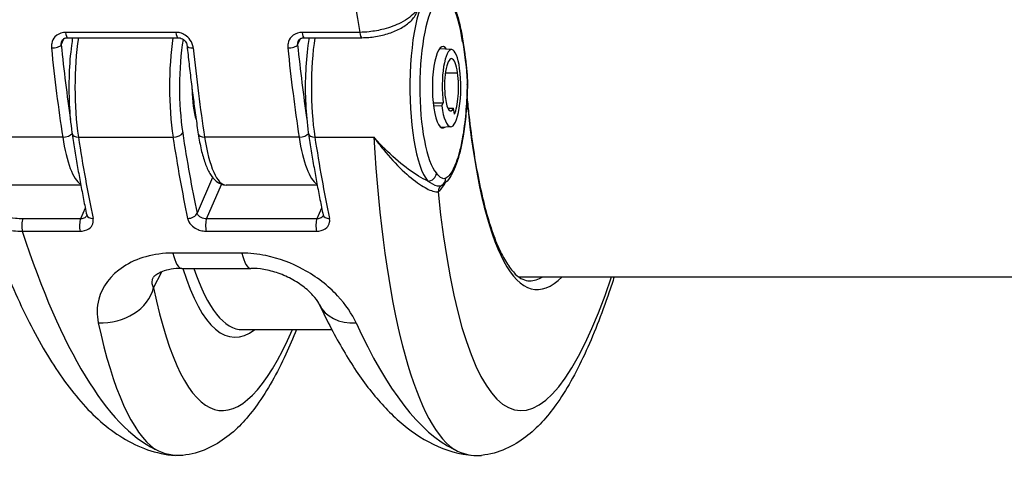
# Model space of a CAD drawing. Units: millimetres. Extents: x -4180 to 4084, y -2588 to 4864.
# Drawn here: x -668 to -608, y -437 to -408 of the extents above; entities that cross this region are included whole.
import ezdxf

# ---------------------------------------------------------------- set-up
doc = ezdxf.new("R2010")
doc.units = ezdxf.units.MM
doc.header["$LTSCALE"] = 45
doc.layers.add('SW_Toestellen', color=2, linetype='Continuous')

msp = doc.modelspace()

# ---------------------------------------------------------------- linework, layer by layer
at = {"layer": 'SW_Toestellen'}
for p, q in [((-665.681, -409.726), (-665.514, -409.342)), ((-658.646, -408.954), (-665.411, -408.954)), ((-665.291, -409.28), (-658.525, -409.28)), ((-651.183, -409.726), (-651.016, -409.342)), ((-647.371, -408.954), (-650.913, -408.954)), ((-650.793, -409.28), (-647.251, -409.28)), ((-641.74, -410.013), (-642.492, -409.968)), ((-642.124, -411.443), (-641.373, -411.443)), ((-657.609, -413.308), (-657.547, -413.308)), ((-657.584, -413.506), (-657.521, -413.506)), ((-642.871, -413.289), (-642.249, -413.272)), ((-642.344, -413.471), (-642.847, -413.485)), ((-642.344, -413.471), (-642.249, -413.272)), ((-641.971, -413.604), (-641.62, -413.604)), ((-641.569, -413.975), (-641.62, -413.604)), ((-641.786, -414.751), (-642.392, -414.787)), ((-665.593, -415.38), (-669.206, -415.38)), ((-664.626, -415.38), (-658.827, -415.38)), ((-651.095, -415.38), (-656.894, -415.38)), ((-650.128, -415.38), (-646.515, -415.38)), ((-664.483, -418.326), (-670.309, -418.326)), ((-656.398, -417.866), (-657.349, -420.056)), ((-656.763, -420.401), (-655.843, -418.282)), ((-649.985, -418.326), (-655.569, -418.326)), ((-642.335, -418.339), (-642.336, -418.34)), ((-642.33, -418.337), (-642.335, -418.339)), ((-664.208, -419.738), (-664.495, -420.401)), ((-649.71, -419.738), (-649.997, -420.401)), ((-664.495, -420.401), (-668.038, -420.401)), ((-649.997, -420.401), (-656.763, -420.401)), ((-668.069, -421.158), (-664.527, -421.158)), ((-656.795, -421.158), (-650.029, -421.158)), ((-654.611, -422.502), (-658.838, -422.502)), ((-660.019, -424.626), (-659.514, -423.651)), ((-658.279, -423.439), (-654.052, -423.439)), ((-637.641, -423.951), (-272.642, -423.951)), ((-654.548, -427.201), (-649.089, -427.201))]:
    msp.add_line(p, q, dxfattribs=at)
for centre, major_axis, ratio, start_param, end_param in [((-660.409, -395.103), (2.813, 39.836), 0.215692, 1.227544, 2.119979), ((-637.234, -395.103), (2.938, -39.831), 0.294845, 4.332165, 5.045716), ((-642.762, -412.326), (0, 6), 0.256513, 0, 2.856096), ((-642.279, -412.326), (0, -5.5), 0.256513, 2.103879, 5.997689), ((-665.291, -408.78), (0, -0.5), 0.256513, 5.067458, 6.283185), ((-663.301, -412.326), (0, 6), 0.256513, 1.038335, 2.104733), ((-657.502, -412.326), (0, -6), 0.256513, 4.179927, 5.246326), ((-658.525, -408.78), (0, -0.5), 0.256513, 5.067458, 6.283185), ((-657.019, -412.326), (0, 5.5), 0.256513, 1.006017, 2.104733), ((-650.793, -408.78), (0, -0.5), 0.256513, 5.067458, 6.283185), ((-648.803, -412.326), (0, 6), 0.256513, 1.038335, 2.104733), ((-647.251, -408.78), (0, -0.5), 0.256513, 5.067458, 6.283185), ((-666.164, -409.726), (0.497, 0.051), 0.359266, 4.43394, 6.004737), ((-656.796, -395.103), (0, -39.841), 0.256513, 5.093232, 5.246343), ((-656.312, -395.103), (0, 39.341), 0.256513, 1.951639, 2.080703), ((-657.465, -409.726), (-0.497, -0.051), 0.359266, 0, 1.292348), ((-648.097, -395.103), (0, 39.841), 0.256513, 1.951639, 2.10475), ((-651.666, -409.726), (0.497, 0.051), 0.359266, 4.43394, 6.004737), ((-642.298, -395.103), (0, -39.841), 0.256513, 5.093232, 5.246343), ((-641.814, -395.103), (0, 39.341), 0.256513, 1.951639, 2.080703), ((-642.279, -412.326), (0, -2.5), 0.256513, 2.77292, 6.490948), ((-641.748, -412.227), (0, 2.215), 0.256513, 5.203978, 8.345571), ((-641.547, -409.531), (0.494, 0.075), 0.491187, 5.984268, 6.283185), ((-641.748, -412.227), (0, 1.66), 0.256513, 5.203978, 8.345571), ((-641.796, -412.326), (0, -2.425), 0.256513, 5.203978, 8.345571), ((-641.366, -410.833), (0.496, 0.061), 0.415615, 5.997281, 6.283185), ((-641.796, -412.326), (0, -1.87), 0.256513, 0.491322, 2.062386), ((-641.273, -412.161), (0.5, -0.008), 0.058402, 0, 0.259866), ((-657.019, -412.326), (0, 2.5), 0.256513, 1.616085, 2.488109), ((-641.796, -412.326), (0, -1.45), 0.256513, 5.203978, 6.77443), ((-634.24, -393.839), (2.356, 30.896), 0.212299, 2.259005, 3.38403), ((-665.482, -415.125), (-0.494, -0.075), 0.491912, 1.271734, 2.717363), ((-664.268, -412.326), (0, -6), 0.256513, 5.246343, 6.134641), ((-664.516, -415.125), (-0.494, -0.075), 0.491898, 0, 1.271737), ((-655.829, -395.104), (0, 39.841), 0.256513, 2.104733, 2.257844), ((-658.717, -415.125), (0.494, 0.075), 0.491898, 4.41333, 5.984126), ((-650.03, -395.104), (0, -39.841), 0.256513, 5.246326, 5.399437), ((-649.547, -395.104), (0, 39.341), 0.256513, 2.104733, 2.257844), ((-656.784, -415.125), (-0.494, -0.075), 0.491912, 0, 1.271734), ((-655.569, -412.326), (0, -6), 0.256513, 5.246343, 6.283185), ((-650.984, -415.125), (-0.494, -0.075), 0.491912, 1.271734, 2.717363), ((-649.77, -412.326), (0, -6), 0.256513, 5.246343, 6.134641), ((-650.018, -415.125), (-0.494, -0.075), 0.491898, 0, 1.271737), ((-641.331, -395.104), (0, 39.841), 0.256513, 2.104733, 2.257844), ((-637.718, -395.104), (2.813, 39.836), 0.215693, 2.119962, 3.012398), ((-641.526, -415.241), (0.493, -0.081), 0.522522, 0, 0.305584), ((-643.16, -417.604), (0.376, 0.329), 0.927417, 3.956672, 5.527469), ((-642.281, -412.289), (0.496, 6.499), 0.212299, 3.286701, 3.59098), ((-642.085, -418.772), (-0.251, 0.432), 0.966788, 0, 0.982863), ((-642.581, -417.904), (0.251, -0.432), 0.95601, 0, 1.06436), ((-634.795, -395.329), (-2.809, -36.836), 0.212299, 5.417006, 6.980402), ((-663.631, -420.056), (-0.489, -0.103), 0.613036, 0, 1.240126), ((-657.832, -420.056), (0.489, 0.103), 0.613036, 4.381718, 5.952515), ((-649.133, -420.056), (-0.489, -0.103), 0.613036, 0, 1.240126), ((-667.972, -420.832), (0, -0.5), 0.256513, 3.67553, 5.425211), ((-664.43, -420.832), (0, 0.5), 0.256513, 0.533937, 2.283618), ((-656.698, -420.832), (0, -0.5), 0.256513, 3.67553, 5.425211), ((-649.932, -420.832), (0, 0.5), 0.256513, 0.533937, 2.283618), ((-660.892, -395.104), (2.938, -39.831), 0.294844, 5.403469, 6.117019), ((-658.279, -420.439), (0, -3), 0.256513, 5.470683, 6.283185), ((-654.052, -420.439), (0, -3), 0.256513, 5.470683, 6.283185), ((-652.567, -393.764), (2.584, 33.896), 0.212299, 2.653165, 3.32315), ((-652.08, -393.801), (-2.584, -33.396), 0.211624, 5.82031, 6.299556), ((-634.727, -393.801), (-2.355, -30.396), 0.211557, 0.016389, 0.144724), ((-662.942, -424.401), (2.938, 0.609), 0.786849, 4.393358, 5.931378), ((-653.119, -395.329), (-2.809, -36.836), 0.212299, 5.647984, 6.824735), ((-647.127, -424.401), (-2.72, -1.266), 0.745395, 0, 1.073893), ((-656.041, -395.104), (2.813, 39.836), 0.215693, 2.505435, 3.012398), ((-642.569, -395.104), (2.938, -39.831), 0.294844, 5.610056, 6.117019)]:
    msp.add_ellipse(centre, major_axis=major_axis, ratio=ratio, start_param=start_param, end_param=end_param, dxfattribs=at)
for points, knots in [([(-658.216, -355.288), (-659.185, -355.389), (-660.035, -355.782), (-661.906, -357.1), (-662.728, -358.195), (-664.146, -360.592), (-664.737, -361.847), (-665.819, -364.581), (-666.311, -366.033), (-667.226, -369.12), (-667.649, -370.742), (-668.437, -374.148), (-668.802, -375.928), (-669.474, -379.615), (-669.78, -381.521), (-670.33, -385.422), (-670.574, -387.415), (-670.994, -391.446), (-671.17, -393.483), (-671.452, -397.553), (-671.557, -399.585), (-671.715, -404.237), (-671.74, -406.835), (-671.7, -409.328)], [-0.511502, -0.511502, -0.511502, -0.511502, -0.376666, -0.376666, -0.143903, -0.143903, 0.050431, 0.050431, 0.228722, 0.228722, 0.398128, 0.398128, 0.563785, 0.563785, 0.727703, 0.727703, 0.890831, 0.890831, 1.053698, 1.053698, 1.216653, 1.216653, 1.431833, 1.431833, 1.431833, 1.431833]), ([(-642.762, -406.326), (-642.59, -406.326), (-642.424, -406.381), (-642.105, -406.573), (-641.969, -406.725), (-641.732, -407.075), (-641.631, -407.276), (-641.447, -407.735), (-641.364, -407.992), (-641.216, -408.558), (-641.151, -408.867), (-641.08, -409.281), (-641.066, -409.368), (-641.053, -409.456)], [0.533937, 0.533937, 0.533937, 0.533937, 0.68757, 0.68757, 0.895113, 0.895113, 1.102655, 1.102655, 1.310198, 1.310198, 1.517741, 1.517741, 1.57165, 1.57165, 1.57165, 1.57165]), ([(-643.834, -407.469), (-643.866, -407.537), (-643.908, -407.606), (-644.144, -407.922), (-644.454, -408.164), (-645.16, -408.524), (-645.519, -408.657), (-646.193, -408.832), (-646.5, -408.887), (-646.995, -408.94), (-647.185, -408.952), (-647.371, -408.954)], [-0.3908125, -0.3908125, -0.3908125, -0.3908125, -0.355454, -0.355454, -0.2252877, -0.2252877, -0.1251598, -0.1251598, -0.0481384, -0.0481384, 0, 0, 0, 0]), ([(-647.251, -409.28), (-646.971, -409.28), (-646.684, -409.257), (-646.118, -409.166), (-645.839, -409.098), (-645.312, -408.923), (-645.063, -408.815), (-644.615, -408.564), (-644.415, -408.421), (-644.079, -408.095), (-643.941, -407.913), (-643.852, -407.706)], [0, 0, 0, 0, 0.0781625, 0.0781625, 0.156325, 0.156325, 0.2344875, 0.2344875, 0.31265, 0.31265, 0.3908125, 0.3908125, 0.3908125, 0.3908125]), ([(-665.411, -408.954), (-665.458, -408.954), (-665.504, -408.957), (-665.75, -408.994), (-665.934, -409.09), (-666.166, -409.343), (-666.236, -409.48), (-666.288, -409.72), (-666.293, -409.816), (-666.283, -409.912)], [-0.1581481, -0.1581481, -0.1581481, -0.1581481, -0.1436949, -0.1436949, -0.0798305, -0.0798305, -0.030704, -0.030704, 0, 0, 0, 0]), ([(-665.64, -409.49), (-665.629, -409.465), (-665.616, -409.443), (-665.585, -409.401), (-665.566, -409.382), (-665.525, -409.348), (-665.501, -409.333), (-665.449, -409.308), (-665.42, -409.298), (-665.359, -409.284), (-665.326, -409.28), (-665.291, -409.28)], [0.0486354, 0.0486354, 0.0486354, 0.0486354, 0.070538, 0.070538, 0.0924405, 0.0924405, 0.1143431, 0.1143431, 0.1362456, 0.1362456, 0.1581481, 0.1581481, 0.1581481, 0.1581481]), ([(-664.983, -409.28), (-665.008, -409.433), (-665.031, -409.59), (-665.126, -410.308), (-665.175, -410.91), (-665.22, -412.133), (-665.217, -412.755), (-665.159, -413.964), (-665.104, -414.551), (-665.021, -415.128), (-665.016, -415.164), (-665.01, -415.2)], [6.750703, 6.750703, 6.750703, 6.750703, 6.846062, 6.846062, 7.17725, 7.17725, 7.504525, 7.504525, 7.83202, 7.83202, 7.853982, 7.853982, 7.853982, 7.853982]), ([(-657.584, -409.912), (-657.589, -409.869), (-657.596, -409.826), (-657.646, -409.619), (-657.729, -409.46), (-657.935, -409.225), (-658.044, -409.139), (-658.256, -409.027), (-658.355, -408.992), (-658.519, -408.96), (-658.583, -408.954), (-658.646, -408.954)], [-0.1581468, -0.1581468, -0.1581468, -0.1581468, -0.1443948, -0.1443948, -0.0915178, -0.0915178, -0.0508432, -0.0508432, -0.0195551, -0.0195551, 0, 0, 0, 0]), ([(-658.525, -409.28), (-658.481, -409.28), (-658.434, -409.287), (-658.342, -409.312), (-658.297, -409.331), (-658.212, -409.379), (-658.172, -409.409), (-658.1, -409.477), (-658.069, -409.515), (-658.016, -409.597), (-657.996, -409.641), (-657.972, -409.716), (-657.966, -409.747), (-657.963, -409.777)], [0, 0, 0, 0, 0.0282771, 0.0282771, 0.0550793, 0.0550793, 0.0817353, 0.0817353, 0.1089409, 0.1089409, 0.1371102, 0.1371102, 0.1581468, 0.1581468, 0.1581468, 0.1581468]), ([(-650.913, -408.954), (-650.96, -408.954), (-651.006, -408.957), (-651.252, -408.994), (-651.436, -409.09), (-651.668, -409.343), (-651.738, -409.48), (-651.79, -409.72), (-651.795, -409.816), (-651.785, -409.912)], [-0.1581481, -0.1581481, -0.1581481, -0.1581481, -0.1436949, -0.1436949, -0.0798305, -0.0798305, -0.030704, -0.030704, 0, 0, 0, 0]), ([(-651.142, -409.49), (-651.131, -409.465), (-651.118, -409.443), (-651.087, -409.401), (-651.068, -409.382), (-651.027, -409.348), (-651.003, -409.333), (-650.951, -409.308), (-650.922, -409.298), (-650.861, -409.284), (-650.828, -409.28), (-650.793, -409.28)], [0.0486354, 0.0486354, 0.0486354, 0.0486354, 0.070538, 0.070538, 0.0924405, 0.0924405, 0.1143431, 0.1143431, 0.1362456, 0.1362456, 0.1581481, 0.1581481, 0.1581481, 0.1581481]), ([(-650.485, -409.28), (-650.51, -409.433), (-650.533, -409.59), (-650.628, -410.308), (-650.677, -410.91), (-650.722, -412.133), (-650.719, -412.755), (-650.661, -413.964), (-650.606, -414.551), (-650.523, -415.128), (-650.518, -415.164), (-650.512, -415.2)], [6.750703, 6.750703, 6.750703, 6.750703, 6.846062, 6.846062, 7.17725, 7.17725, 7.504525, 7.504525, 7.83202, 7.83202, 7.853982, 7.853982, 7.853982, 7.853982]), ([(-665.681, -409.726), (-665.684, -409.675), (-665.68, -409.623), (-665.661, -409.545), (-665.652, -409.517), (-665.64, -409.49)], [0, 0, 0, 0, 0.03070403, 0.03070403, 0.04863543, 0.04863543, 0.04863543, 0.04863543]), ([(-657.963, -409.777), (-657.924, -410.152), (-657.884, -410.524), (-657.802, -411.263), (-657.759, -411.63), (-657.67, -412.359), (-657.625, -412.721), (-657.53, -413.439), (-657.482, -413.796), (-657.382, -414.503), (-657.331, -414.853), (-657.278, -415.2)], [4.5592778, 4.5592778, 4.5592778, 4.5592778, 4.5899, 4.5899, 4.6205223, 4.6205223, 4.6511445, 4.6511445, 4.6817667, 4.6817667, 4.712389, 4.712389, 4.712389, 4.712389]), ([(-651.183, -409.726), (-651.186, -409.675), (-651.181, -409.623), (-651.163, -409.545), (-651.153, -409.517), (-651.142, -409.49)], [0, 0, 0, 0, 0.03070403, 0.03070403, 0.04863543, 0.04863543, 0.04863543, 0.04863543]), ([(-641.064, -409.531), (-641.032, -409.744), (-641, -409.958), (-640.939, -410.392), (-640.91, -410.61), (-640.883, -410.833)], [0, 0, 0, 0, 0.0741288, 0.0741288, 0.1482577, 0.1482577, 0.1482577, 0.1482577]), ([(-641.053, -409.456), (-641.04, -409.542), (-641.027, -409.628), (-641.002, -409.801), (-640.989, -409.887), (-640.964, -410.061), (-640.952, -410.149), (-640.928, -410.325), (-640.916, -410.413), (-640.892, -410.592), (-640.881, -410.682), (-640.87, -410.773)], [0, 0, 0, 0, 0.0296515, 0.0296515, 0.0593031, 0.0593031, 0.0889546, 0.0889546, 0.1186062, 0.1186062, 0.1482577, 0.1482577, 0.1482577, 0.1482577]), ([(-640.883, -410.833), (-640.871, -410.927), (-640.86, -411.021), (-640.828, -411.32), (-640.808, -411.53), (-640.791, -411.883), (-640.787, -412.022), (-640.789, -412.161)], [0, 0, 0, 0, 0.0310045, 0.0310045, 0.0974983, 0.0974983, 0.139057, 0.139057, 0.139057, 0.139057]), ([(-640.87, -410.773), (-640.859, -410.858), (-640.849, -410.944), (-640.83, -411.119), (-640.821, -411.208), (-640.804, -411.39), (-640.796, -411.482), (-640.784, -411.671), (-640.778, -411.768), (-640.772, -411.966), (-640.771, -412.067), (-640.773, -412.168)], [0, 0, 0, 0, 0.0278114, 0.0278114, 0.0556228, 0.0556228, 0.0834342, 0.0834342, 0.1112456, 0.1112456, 0.139057, 0.139057, 0.139057, 0.139057]), ([(-640.789, -412.161), (-640.797, -412.681), (-640.821, -413.199), (-640.902, -414.241), (-640.964, -414.763), (-641.042, -415.241)], [0, 0, 0, 0, 0.1564658, 0.1564658, 0.327027, 0.327027, 0.327027, 0.327027]), ([(-640.773, -412.168), (-640.776, -412.39), (-640.782, -412.611), (-640.8, -413.05), (-640.812, -413.269), (-640.841, -413.7), (-640.858, -413.912), (-640.898, -414.331), (-640.921, -414.536), (-640.973, -414.937), (-641.001, -415.133), (-641.032, -415.322)], [0, 0, 0, 0, 0.0654054, 0.0654054, 0.1308108, 0.1308108, 0.1962162, 0.1962162, 0.2616216, 0.2616216, 0.327027, 0.327027, 0.327027, 0.327027]), ([(-640.796, -412.946), (-640.76, -413.318), (-640.722, -413.684), (-640.599, -414.773), (-640.506, -415.474), (-640.304, -416.806), (-640.193, -417.437), (-639.956, -418.626), (-639.829, -419.183), (-639.559, -420.216), (-639.417, -420.692), (-639.12, -421.558), (-638.966, -421.948), (-638.648, -422.635), (-638.484, -422.933), (-638.157, -423.432), (-637.992, -423.633), (-637.675, -423.939), (-637.523, -424.043), (-637.241, -424.173), (-637.111, -424.201), (-636.976, -424.201)], [-1.4345752, -1.4345752, -1.4345752, -1.4345752, -1.3880894, -1.3880894, -1.2931835, -1.2931835, -1.1982777, -1.1982777, -1.1033719, -1.1033719, -1.0084661, -1.0084661, -0.9135603, -0.9135603, -0.8186544, -0.8186544, -0.7237486, -0.7237486, -0.6288428, -0.6288428, -0.533937, -0.533937, -0.533937, -0.533937]), ([(-665.01, -415.2), (-664.958, -415.548), (-664.904, -415.892), (-664.793, -416.574), (-664.736, -416.912), (-664.62, -417.58), (-664.56, -417.911), (-664.439, -418.566), (-664.377, -418.89), (-664.251, -419.53), (-664.186, -419.846), (-664.12, -420.159)], [1.5707963, 1.5707963, 1.5707963, 1.5707963, 1.6014186, 1.6014186, 1.6320408, 1.6320408, 1.662663, 1.662663, 1.6932853, 1.6932853, 1.7239075, 1.7239075, 1.7239075, 1.7239075]), ([(-657.278, -415.2), (-657.227, -415.539), (-657.166, -415.859), (-657.027, -416.45), (-656.949, -416.721), (-656.775, -417.208), (-656.679, -417.423), (-656.46, -417.8), (-656.337, -417.963), (-656.016, -418.227), (-655.801, -418.326), (-655.569, -418.326)], [4.712389, 4.712389, 4.712389, 4.712389, 4.919757, 4.919757, 5.127126, 5.127126, 5.334494, 5.334494, 5.541863, 5.541863, 5.749231, 5.749231, 5.749231, 5.749231]), ([(-650.512, -415.2), (-650.459, -415.548), (-650.405, -415.892), (-650.295, -416.574), (-650.238, -416.912), (-650.122, -417.58), (-650.062, -417.911), (-649.941, -418.566), (-649.879, -418.89), (-649.752, -419.53), (-649.688, -419.846), (-649.622, -420.159)], [1.5707963, 1.5707963, 1.5707963, 1.5707963, 1.6014186, 1.6014186, 1.6320408, 1.6320408, 1.662663, 1.662663, 1.6932853, 1.6932853, 1.7239075, 1.7239075, 1.7239075, 1.7239075]), ([(-643.196, -418.083), (-643.244, -418.061), (-643.292, -418.038), (-643.712, -417.828), (-644.116, -417.57), (-644.966, -416.926), (-645.409, -416.535), (-646.072, -415.87), (-646.296, -415.63), (-646.515, -415.38)], [-0.5466895, -0.5466895, -0.5466895, -0.5466895, -0.5201083, -0.5201083, -0.3194662, -0.3194662, -0.1082943, -0.1082943, 0.001445, 0.001445, 0.001445, 0.001445]), ([(-646.515, -415.38), (-646.323, -415.645), (-646.126, -415.901), (-645.542, -416.615), (-645.15, -417.04), (-644.396, -417.756), (-644.037, -418.051), (-643.398, -418.485), (-643.118, -418.631), (-642.76, -418.743), (-642.647, -418.755), (-642.572, -418.735)], [-0.001445, -0.001445, -0.001445, -0.001445, 0.1082943, 0.1082943, 0.3194662, 0.3194662, 0.5201083, 0.5201083, 0.7049224, 0.7049224, 0.8204313, 0.8204313, 0.8204313, 0.8204313]), ([(-641.032, -415.322), (-641.081, -415.616), (-641.135, -415.894), (-641.258, -416.417), (-641.325, -416.66), (-641.473, -417.107), (-641.553, -417.31), (-641.729, -417.675), (-641.824, -417.838), (-642.046, -418.121), (-642.172, -418.245), (-642.33, -418.337)], [0, 0, 0, 0, 0.1010754, 0.1010754, 0.2021508, 0.2021508, 0.3032262, 0.3032262, 0.4043016, 0.4043016, 0.505377, 0.505377, 0.505377, 0.505377]), ([(-641.042, -415.241), (-641.097, -415.574), (-641.16, -415.885), (-641.344, -416.623), (-641.475, -417.007), (-641.769, -417.603), (-641.931, -417.807), (-642.098, -417.904)], [0, 0, 0, 0, 0.1185284, 0.1185284, 0.3081738, 0.3081738, 0.505377, 0.505377, 0.505377, 0.505377]), ([(-642.098, -417.904), (-642.174, -417.948), (-642.252, -417.946), (-642.447, -417.858), (-642.562, -417.734), (-642.677, -417.604)], [0, 0, 0, 0, 0.0899917, 0.0899917, 0.2294253, 0.2294253, 0.2294253, 0.2294253]), ([(-643.196, -418.083), (-642.998, -418.216), (-642.803, -418.326), (-642.518, -418.391), (-642.416, -418.385), (-642.335, -418.339)], [-0.2294253, -0.2294253, -0.2294253, -0.2294253, -0.0899917, -0.0899917, -0.0006626, -0.0006626, -0.0006626, -0.0006626]), ([(-668.038, -420.401), (-668.193, -420.401), (-668.344, -420.393), (-668.722, -420.352), (-668.938, -420.306), (-669.373, -420.16), (-669.573, -420.047), (-669.891, -419.737), (-669.965, -419.526), (-669.917, -419.248), (-669.899, -419.188), (-669.873, -419.128)], [0, 0, 0, 0, 0.0481384, 0.0481384, 0.1251598, 0.1251598, 0.2252877, 0.2252877, 0.355454, 0.355454, 0.3908125, 0.3908125, 0.3908125, 0.3908125]), ([(-670.315, -420.201), (-669.776, -421.82), (-669.201, -423.334), (-667.984, -426.125), (-667.342, -427.401), (-665.981, -429.698), (-665.264, -430.719), (-663.707, -432.494), (-662.867, -433.253), (-660.956, -434.425), (-659.865, -434.835), (-658.704, -434.925)], [-1.3898444, -1.3898444, -1.3898444, -1.3898444, -1.223365, -1.223365, -1.0568855, -1.0568855, -0.890406, -0.890406, -0.7239265, -0.7239265, -0.5574471, -0.5574471, -0.5574471, -0.5574471]), ([(-670.314, -420.201), (-670.27, -420.334), (-670.191, -420.459), (-669.91, -420.737), (-669.67, -420.875), (-669.148, -421.052), (-668.889, -421.106), (-668.436, -421.152), (-668.255, -421.16), (-668.069, -421.158)], [-0.2930764, -0.2930764, -0.2930764, -0.2930764, -0.2252877, -0.2252877, -0.1251598, -0.1251598, -0.0481384, -0.0481384, 0, 0, 0, 0]), ([(-664.123, -420.217), (-664.136, -420.249), (-664.157, -420.278), (-664.242, -420.353), (-664.328, -420.387), (-664.449, -420.4), (-664.472, -420.401), (-664.495, -420.401)], [0.0486366, 0.0486366, 0.0486366, 0.0486366, 0.0798305, 0.0798305, 0.1436949, 0.1436949, 0.1581481, 0.1581481, 0.1581481, 0.1581481]), ([(-664.12, -420.159), (-664.119, -420.166), (-664.118, -420.172), (-664.117, -420.182), (-664.117, -420.187), (-664.117, -420.195), (-664.118, -420.198), (-664.118, -420.205), (-664.119, -420.207), (-664.121, -420.212), (-664.121, -420.215), (-664.122, -420.217)], [0, 0, 0, 0, 0.00972733, 0.00972733, 0.01945465, 0.01945465, 0.02918198, 0.02918198, 0.03890931, 0.03890931, 0.04863664, 0.04863664, 0.04863664, 0.04863664]), ([(-656.763, -420.401), (-656.794, -420.401), (-656.827, -420.399), (-656.91, -420.388), (-656.962, -420.375), (-657.075, -420.336), (-657.135, -420.305), (-657.251, -420.221), (-657.302, -420.164), (-657.338, -420.088), (-657.344, -420.072), (-657.349, -420.056)], [0, 0, 0, 0, 0.0195551, 0.0195551, 0.0508432, 0.0508432, 0.0915178, 0.0915178, 0.1443948, 0.1443948, 0.1581468, 0.1581468, 0.1581468, 0.1581468]), ([(-649.624, -420.217), (-649.638, -420.249), (-649.659, -420.278), (-649.744, -420.353), (-649.83, -420.387), (-649.951, -420.4), (-649.974, -420.401), (-649.997, -420.401)], [0.0486366, 0.0486366, 0.0486366, 0.0486366, 0.0798305, 0.0798305, 0.1436949, 0.1436949, 0.1581481, 0.1581481, 0.1581481, 0.1581481]), ([(-649.622, -420.159), (-649.621, -420.166), (-649.62, -420.172), (-649.619, -420.182), (-649.619, -420.187), (-649.619, -420.195), (-649.619, -420.198), (-649.62, -420.205), (-649.621, -420.207), (-649.622, -420.212), (-649.623, -420.215), (-649.624, -420.217)], [0, 0, 0, 0, 0.00972733, 0.00972733, 0.01945465, 0.01945465, 0.02918198, 0.02918198, 0.03890931, 0.03890931, 0.04863663, 0.04863663, 0.04863663, 0.04863663]), ([(-664.527, -421.158), (-664.48, -421.158), (-664.435, -421.156), (-664.191, -421.127), (-664.016, -421.049), (-663.804, -420.843), (-663.745, -420.731), (-663.711, -420.533), (-663.713, -420.453), (-663.73, -420.373)], [-0.1581481, -0.1581481, -0.1581481, -0.1581481, -0.1436949, -0.1436949, -0.0798305, -0.0798305, -0.030704, -0.030704, 0, 0, 0, 0]), ([(-657.931, -420.373), (-657.923, -420.409), (-657.913, -420.445), (-657.848, -420.617), (-657.752, -420.747), (-657.528, -420.939), (-657.412, -421.009), (-657.19, -421.1), (-657.088, -421.128), (-656.922, -421.154), (-656.858, -421.158), (-656.795, -421.158)], [-0.1581468, -0.1581468, -0.1581468, -0.1581468, -0.1443948, -0.1443948, -0.0915178, -0.0915178, -0.0508432, -0.0508432, -0.0195551, -0.0195551, 0, 0, 0, 0]), ([(-650.029, -421.158), (-649.982, -421.158), (-649.936, -421.156), (-649.693, -421.127), (-649.518, -421.049), (-649.306, -420.843), (-649.247, -420.731), (-649.213, -420.533), (-649.215, -420.453), (-649.232, -420.373)], [-0.1581481, -0.1581481, -0.1581481, -0.1581481, -0.1436949, -0.1436949, -0.0798305, -0.0798305, -0.030704, -0.030704, 0, 0, 0, 0]), ([(-658.838, -422.502), (-659.993, -422.502), (-661.07, -422.81), (-662.656, -423.856), (-663.175, -424.573), (-663.507, -425.811), (-663.513, -426.306), (-663.409, -426.787)], [0, 0, 0, 0, 0.3584202, 0.3584202, 0.7079401, 0.7079401, 0.9286829, 0.9286829, 0.9286829, 0.9286829]), ([(-647.593, -426.787), (-647.846, -426.234), (-648.23, -425.661), (-649.304, -424.514), (-650.024, -423.947), (-651.553, -423.116), (-652.334, -422.822), (-653.623, -422.555), (-654.124, -422.502), (-654.611, -422.502)], [0, 0, 0, 0, 0.2540161, 0.2540161, 0.5351919, 0.5351919, 0.7773407, 0.7773407, 0.9286836, 0.9286836, 0.9286836, 0.9286836]), ([(-658.279, -423.439), (-658.52, -423.439), (-658.746, -423.459), (-659.151, -423.53), (-659.329, -423.58), (-659.624, -423.693), (-659.742, -423.755), (-659.913, -423.867), (-659.967, -423.917), (-660.02, -423.974), (-660.028, -423.988), (-660.028, -423.988)], [0, 0, 0, 0, 0.126397, 0.126397, 0.2527941, 0.2527941, 0.3791911, 0.3791911, 0.5055882, 0.5055882, 0.6091258, 0.6091258, 0.6091258, 0.6091258]), ([(-649.846, -425.668), (-649.894, -425.565), (-649.985, -425.41), (-650.269, -425.058), (-650.458, -424.862), (-650.918, -424.483), (-651.184, -424.3), (-651.756, -423.982), (-652.058, -423.845), (-652.664, -423.634), (-652.966, -423.556), (-653.534, -423.461), (-653.802, -423.439), (-654.052, -423.439)], [0, 0, 0, 0, 0.1724395, 0.1724395, 0.3402513, 0.3402513, 0.5018549, 0.5018549, 0.6539605, 0.6539605, 0.7971107, 0.7971107, 0.9286836, 0.9286836, 0.9286836, 0.9286836]), ([(-660.019, -424.626), (-660.103, -424.476), (-660.129, -424.314), (-660.077, -424.097), (-660.056, -424.041), (-660.027, -423.986)], [-0.9286829, -0.9286829, -0.9286829, -0.9286829, -0.7079401, -0.7079401, -0.6319852, -0.6319852, -0.6319852, -0.6319852]), ([(-631.766, -423.951), (-631.868, -424.269), (-631.971, -424.58), (-632.553, -426.29), (-633.053, -427.563), (-634.13, -429.884), (-634.704, -430.921), (-635.887, -432.57), (-636.47, -433.233), (-637.925, -434.345), (-638.842, -434.807), (-639.91, -434.919)], [-0.176393, -0.176393, -0.176393, -0.176393, -0.138775, -0.138775, 0.034179, 0.034179, 0.2140162, 0.2140162, 0.3627491, 0.3627491, 0.5114819, 0.5114819, 0.5114819, 0.5114819]), ([(-649.846, -425.668), (-649.376, -426.679), (-648.885, -427.621), (-647.861, -429.36), (-647.327, -430.157), (-646.2, -431.601), (-645.606, -432.25), (-644.32, -433.381), (-643.627, -433.867), (-642.098, -434.606), (-641.256, -434.857), (-640.381, -434.925)], [-1.1853236, -1.1853236, -1.1853236, -1.1853236, -1.0597483, -1.0597483, -0.934173, -0.934173, -0.8085977, -0.8085977, -0.6830224, -0.6830224, -0.5574471, -0.5574471, -0.5574471, -0.5574471]), ([(-651.256, -427.201), (-651.468, -427.725), (-651.684, -428.225), (-652.453, -429.884), (-653.028, -430.921), (-654.211, -432.57), (-654.794, -433.233), (-656.249, -434.345), (-657.166, -434.807), (-658.234, -434.919)], [-0.0382185, -0.0382185, -0.0382185, -0.0382185, 0.034179, 0.034179, 0.2140162, 0.2140162, 0.3627491, 0.3627491, 0.5114819, 0.5114819, 0.5114819, 0.5114819]), ([(-658.234, -434.919), (-658.791, -434.977), (-659.349, -434.855), (-659.914, -434.543), (-659.926, -434.536), (-659.938, -434.53)], [4.7239605, 4.7239605, 4.7239605, 4.7239605, 5.3781183, 5.3781183, 5.3919779, 5.3919779, 5.3919779, 5.3919779]), ([(-641.614, -434.53), (-641.604, -434.536), (-641.593, -434.541), (-641.037, -434.85), (-640.486, -434.974), (-639.927, -434.921), (-639.919, -434.92), (-639.91, -434.919)], [-5.3930748, -5.3930748, -5.3930748, -5.3930748, -5.3807761, -5.3807761, -4.7364221, -4.7364221, -4.7269434, -4.7269434, -4.7269434, -4.7269434])]:
    msp.add_open_spline(points, degree=3, knots=knots, dxfattribs=at)

doc.saveas('drawing.dxf')
